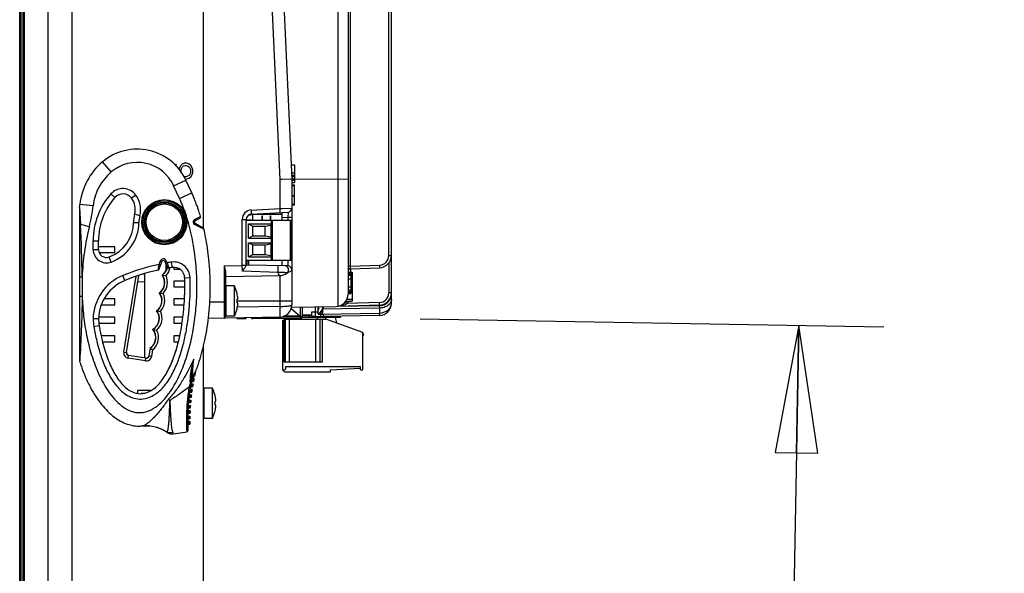
# Model space of a CAD drawing. Units: inches. Extents: x 0 to 17, y 0 to 11.
# Drawn here: x 9.9 to 11.3, y 4.5 to 5.3 of the extents above; entities that cross this region are included whole.
import ezdxf

# ---------------------------------------------------------------- set-up
doc = ezdxf.new("R2010")
doc.units = ezdxf.units.IN
doc.header["$LTSCALE"] = 0.935
doc.header["$MEASUREMENT"] = 0
doc.layers.get('0').update_dxf_attribs({"linetype": 'CONTINUOUS'})
for name, color, linetype in [('02___PRT_ALL_AXES', 7, 'CONTINUOUS'), ('AXIS_PART', 7, 'CONTINUOUS'), ('ECAD_CN_313869-Q01', 7, 'CONTINUOUS'), ('ECAD_CN_PN-41694', 7, 'CONTINUOUS'), ('ECAD_CN_PN-52585', 7, 'CONTINUOUS'), ('ECAD_CN_PN-61363', 7, 'CONTINUOUS'), ('ECAD_CN_PN-74855', 7, 'CONTINUOUS'), ('ECAD_CN_PN-81174', 7, 'CONTINUOUS'), ('SURF_PART', 7, 'CONTINUOUS')]:
    doc.layers.add(name, color=color, linetype=linetype)
doc.styles.get("Standard").update_dxf_attribs({"font": 'txt', "width": 0.8})
doc.dimstyles.new('DIMSTYLE_2', dxfattribs={"dimtxt": 0.15625, "dimasz": 0.1875, "dimexe": 0.18, "dimexo": 0.0625, "dimgap": 0.09, "dimtad": 0, "dimtih": 1, "dimtoh": 1, "dimdec": 1, "dimlfac": 5, "dimzin": 4, "dimdsep": 46, "dimtxsty": 'STANDARD', "dimblk": 'CLOSED', "dimblk1": 'CLOSED', "dimblk2": 'CLOSED', "dimcen": 0.09, "dimadec": 0, "dimazin": 0, "dimtfac": 1, "dimtdec": 1, "dimtofl": 0, "dimtmove": 0, "dimatfit": 3, "dimldrblk": 'CLOSED', "dimfxl": 1, "dimtolj": 1, "dimtzin": 4, "dimarcsym": 0})

# ---------------------------------------------------------------- blocks, each defined once
blk = doc.blocks.new('_CLOSED')
at = {"color": 0, "linetype": 'BYBLOCK'}
for p, q in [((0, 0), (-1, 0.1667)), ((-1, 0.1667), (-1, -0.1667)), ((-1, -0.1667), (0, 0)), ((-1, 0), (0, 0))]:
    blk.add_line(p, q, dxfattribs=at)
blk = doc.blocks.new('*D4')
at = {"color": 2, "linetype": 'CONTINUOUS'}
for p, q in [((10.4526, 4.847), (11.134, 4.8351)), ((11.009, 4.8373), (11.0015, 4.4052)), ((10.9885, 3.6605), (10.996, 4.0927)), ((10.2417, 3.6735), (11.1134, 3.6583))]:
    blk.add_line(p, q, dxfattribs=at)
at = {"color": 2, "linetype": 'CONTINUOUS', "xscale": 0.1875, "yscale": 0.1875, "zscale": 0.1875}
for p, rotation in [((11.009, 4.8373), 89), ((10.9885, 3.6605), 269)]:
    blk.add_blockref('_CLOSED', p, dxfattribs=dict(at, rotation=rotation))
at = {"color": 2, "linetype": 'CONTINUOUS', "insert": (10.9987, 4.327), "char_height": 0.15625, "width": 0.625, "attachment_point": 2, "line_spacing_factor": 0.9}
blk.add_mtext('149.5', dxfattribs=at)

msp = doc.modelspace()

# ---------------------------------------------------------------- linework, layer by layer
at = {"color": 7, "linetype": 'CONTINUOUS'}
for p, q in [((9.9057, 3.6794), (9.9057, 6.9156)), ((9.941, 3.7112), (9.941, 6.8838)), ((9.8663, 3.8194), (9.8663, 6.7757)), ((9.864, 3.8241), (9.864, 6.7709)), ((9.8687, 6.7331), (9.8687, 3.8619)), ((9.8705, 6.7331), (9.8705, 3.8619)), ((10.3317, 5.7811), (10.3317, 4.8654)), ((10.3504, 4.9246), (10.3504, 5.7811)), ((10.4066, 4.9402), (10.4066, 5.7792)), ((10.4104, 4.8701), (10.4104, 5.78)), ((10.134, 4.98), (10.134, 5.615)), ((10.2265, 5.4822), (10.2462, 5.0518)), ((10.2443, 5.4826), (10.264, 5.0522)), ((9.9987, 5.063), (9.9859, 5.078)), ((10.0942, 5.0744), (10.0922, 5.0737)), ((10.0942, 5.0711), (10.0942, 5.0744)), ((10.0989, 5.0691), (10.0983, 5.0666)), ((10.1009, 5.0724), (10.0989, 5.0691)), ((10.1029, 5.0744), (10.1009, 5.0724)), ((10.1015, 5.0665), (10.1022, 5.0685)), ((10.1015, 5.0626), (10.1015, 5.0665)), ((10.1022, 5.0685), (10.1035, 5.0704)), ((10.1062, 5.0757), (10.1029, 5.0744)), ((10.1035, 5.0704), (10.1049, 5.0718)), ((10.1049, 5.0718), (10.1069, 5.0724)), ((10.1096, 5.0757), (10.1062, 5.0757)), ((10.1069, 5.0724), (10.1089, 5.0724)), ((10.1089, 5.0724), (10.1109, 5.0718)), ((10.1129, 5.0744), (10.1096, 5.0757)), ((10.1109, 5.0718), (10.1129, 5.0704)), ((10.1156, 5.0724), (10.1129, 5.0744)), ((10.1129, 5.0704), (10.1143, 5.0685)), ((10.1143, 5.0685), (10.1149, 5.0665)), ((10.1149, 5.0665), (10.1149, 5.0619)), ((10.1176, 5.0691), (10.1156, 5.0724)), ((10.1183, 5.0658), (10.1176, 5.0691)), ((10.1183, 5.0626), (10.1183, 5.0658)), ((10.263, 5.0737), (10.2679, 5.0737)), ((10.2679, 5.0737), (10.2679, 5.0528)), ((10.0903, 5.0427), (10.1082, 5.051)), ((10.1069, 5.056), (10.1049, 5.0567)), ((10.1089, 5.056), (10.1069, 5.056)), ((10.1074, 5.0524), (10.1096, 5.0527)), ((10.117, 5.0321), (10.1082, 5.051)), ((10.1109, 5.0567), (10.1089, 5.056)), ((10.1096, 5.0527), (10.1129, 5.054)), ((10.1129, 5.058), (10.1109, 5.0567)), ((10.1143, 5.0599), (10.1129, 5.058)), ((10.1129, 5.054), (10.1156, 5.056)), ((10.1149, 5.0619), (10.1143, 5.0599)), ((10.1156, 5.056), (10.1176, 5.0593)), ((10.1176, 5.0593), (10.1183, 5.0626)), ((10.2498, 5.0519), (10.2462, 5.0518)), ((10.2462, 5.0518), (10.2462, 5.0092)), ((10.264, 5.0522), (10.2498, 5.0519)), ((10.2635, 5.0618), (10.2679, 5.0618)), ((10.2637, 5.0583), (10.2679, 5.0583)), ((10.2638, 5.0564), (10.2679, 5.0564)), ((10.2639, 5.0526), (10.3317, 5.0528)), ((10.2639, 5.0528), (10.2679, 5.0528)), ((10.264, 5.0522), (10.2679, 5.0522)), ((10.264, 5.0522), (10.264, 4.8676)), ((10.264, 5.0511), (10.2679, 5.0511)), ((10.2679, 5.0522), (10.2679, 5.0473)), ((10.3317, 5.0528), (10.3325, 5.0529)), ((10.3466, 5.0529), (10.3466, 4.8832)), ((10.0991, 5.0238), (10.0903, 5.0427)), ((10.264, 5.0473), (10.2679, 5.0473)), ((10.2679, 5.0437), (10.264, 5.0437)), ((10.2679, 5.0426), (10.264, 5.0426)), ((10.2679, 5.0142), (10.2679, 5.0437)), ((9.9981, 5.0307), (10.004, 5.0255)), ((10.0348, 5.0291), (10.0285, 5.0244)), ((10.0991, 5.0238), (10.117, 5.0321)), ((10.264, 5.0282), (10.2679, 5.0282)), ((10.264, 5.0278), (10.2679, 5.0278)), ((9.9519, 5.0108), (9.9532, 4.9859)), ((9.9519, 5.0103), (9.9519, 4.7855)), ((9.9721, 5.0131), (9.9525, 5.0153)), ((10.2043, 5.007), (10.2462, 5.0092)), ((10.2462, 5.0092), (10.2498, 5.0094)), ((10.2462, 5.0092), (10.2464, 5.0033)), ((10.2498, 5.0094), (10.264, 5.0099)), ((10.2679, 5.015), (10.264, 5.015)), ((10.2679, 5.0142), (10.264, 5.0142)), ((10.0406, 4.9987), (10.0329, 5.0007)), ((10.122, 4.9911), (10.1288, 4.995)), ((10.1221, 4.9935), (10.1298, 4.9977)), ((10.1912, 4.9933), (10.197, 4.9933)), ((10.1912, 4.9253), (10.1912, 4.9933)), ((10.197, 4.9257), (10.197, 4.9933)), ((10.2043, 5.007), (10.2045, 5.0011)), ((10.2045, 5.0011), (10.2584, 5.004)), ((10.2498, 4.9919), (10.2498, 5.0035)), ((10.2582, 4.9961), (10.2498, 4.9956)), ((10.2584, 5.004), (10.2582, 4.9961)), ((10.264, 4.9961), (10.2582, 4.9961)), ((10.2582, 4.9961), (10.2582, 4.9919)), ((9.9664, 4.9825), (9.9532, 4.9859)), ((10.0314, 4.9887), (10.0393, 4.9887)), ((10.1349, 4.9787), (10.1218, 4.9852)), ((10.1337, 4.9802), (10.122, 4.987)), ((10.0465, 4.9758), (10.048, 4.9764)), ((10.049, 4.9711), (10.0494, 4.9737)), ((9.972, 4.9618), (9.9798, 4.9618)), ((9.972, 4.949), (9.972, 4.9618)), ((9.9798, 4.949), (9.9798, 4.9618)), ((10.0041, 4.9531), (9.9798, 4.9531)), ((10.0041, 4.9444), (10.0041, 4.9531)), ((10.0789, 4.9578), (10.0789, 4.9559)), ((9.972, 4.949), (9.9798, 4.949)), ((9.9808, 4.9444), (10.0041, 4.9444)), ((9.9984, 4.9305), (9.9957, 4.9379)), ((10.4066, 4.9402), (10.4104, 4.9402)), ((10.0674, 4.9187), (10.069, 4.9271)), ((10.069, 4.9271), (10.0707, 4.932)), ((10.069, 4.9271), (10.0712, 4.9263)), ((10.0691, 4.9202), (10.0729, 4.9313)), ((10.0707, 4.932), (10.0729, 4.9313)), ((10.0795, 4.9323), (10.0773, 4.9314)), ((10.0773, 4.9314), (10.0806, 4.9232)), ((10.0807, 4.9293), (10.0785, 4.9284)), ((10.0789, 4.9274), (10.0789, 4.9187)), ((10.0795, 4.9323), (10.0807, 4.9293)), ((10.0807, 4.9293), (10.0832, 4.9217)), ((10.0886, 4.9226), (10.0874, 4.9303)), ((10.0907, 4.9226), (10.0907, 4.92)), ((10.1644, 4.9248), (10.1912, 4.9253)), ((10.1644, 4.9248), (10.1644, 4.8717)), ((10.1969, 4.9253), (10.1912, 4.9253)), ((10.197, 4.9257), (10.1969, 4.9253)), ((10.2582, 4.9249), (10.197, 4.926)), ((10.2498, 4.925), (10.2498, 4.9329)), ((10.2582, 4.9328), (10.2542, 4.9328)), ((10.264, 4.9328), (10.2582, 4.9328)), ((10.2582, 4.9328), (10.2582, 4.9249)), ((10.3504, 4.9246), (10.3466, 4.9246)), ((10.3504, 4.9246), (10.3929, 4.9261)), ((10.3504, 4.9207), (10.3504, 4.9246)), ((10.3504, 4.9207), (10.3929, 4.9221)), ((10.3504, 4.9207), (10.3504, 4.9158)), ((10.3929, 4.9261), (10.3929, 4.9221)), ((10.4066, 4.9293), (10.4066, 4.8851)), ((9.9558, 4.9082), (9.9519, 4.9082)), ((9.9558, 4.9082), (9.9558, 4.8799)), ((10.0188, 4.9034), (10.0158, 4.9107)), ((10.017, 4.7981), (10.0351, 4.9096)), ((10.0208, 4.7975), (10.0392, 4.9109)), ((10.0474, 4.9128), (10.0455, 4.9129)), ((10.0474, 4.9134), (10.0474, 4.7892)), ((10.0736, 4.9113), (10.0732, 4.9113)), ((10.0736, 4.9113), (10.0787, 4.9105)), ((10.0907, 4.92), (10.0996, 4.92)), ((10.1066, 4.9075), (10.1144, 4.9077)), ((10.1663, 4.9173), (10.1663, 4.85)), ((10.1663, 4.9091), (10.2462, 4.9105)), ((10.2439, 4.915), (10.1913, 4.9171)), ((10.2462, 4.9105), (10.2462, 4.8652)), ((10.3466, 4.9147), (10.3506, 4.9147)), ((10.3466, 4.913), (10.3506, 4.913)), ((10.3466, 4.9125), (10.3506, 4.9125)), ((10.3466, 4.911), (10.3506, 4.911)), ((10.3506, 4.9147), (10.3506, 4.9058)), ((10.0029, 4.8939), (10.0041, 4.8939)), ((10.0041, 4.8939), (10.0041, 4.8948)), ((10.0474, 4.9011), (10.0383, 4.9016)), ((10.1066, 4.9026), (10.0907, 4.9026)), ((10.0907, 4.9026), (10.0907, 4.8939)), ((10.0907, 4.8939), (10.1065, 4.8939)), ((10.1671, 4.8954), (10.1671, 4.8509)), ((10.3466, 4.9058), (10.3506, 4.9058)), ((10.3466, 4.894), (10.3506, 4.894)), ((10.3506, 4.9058), (10.3506, 4.894)), ((10.3506, 4.894), (10.3506, 4.8874)), ((9.9558, 4.8799), (9.9519, 4.8799)), ((10.0696, 4.8851), (10.0693, 4.8851)), ((10.0696, 4.8851), (10.0748, 4.8843)), ((10.1835, 4.8844), (10.1836, 4.8844)), ((10.3466, 4.8895), (10.3506, 4.8895)), ((10.3466, 4.8874), (10.3506, 4.8874)), ((10.3466, 4.8866), (10.3506, 4.8866)), ((10.3466, 4.8851), (10.3506, 4.8851)), ((10.3466, 4.8844), (10.3506, 4.8844)), ((10.3506, 4.8866), (10.3506, 4.8844)), ((10.4104, 4.8851), (10.4066, 4.8851)), ((9.9841, 4.8677), (10.0041, 4.8677)), ((10.0041, 4.8763), (9.9882, 4.8763)), ((10.0041, 4.8677), (10.0041, 4.8763)), ((10.1061, 4.8763), (10.0907, 4.8763)), ((10.0907, 4.8763), (10.0907, 4.8677)), ((10.0907, 4.8677), (10.1056, 4.8677)), ((10.1644, 4.8717), (10.1435, 4.8713)), ((10.1663, 4.8717), (10.1644, 4.8717)), ((10.1644, 4.8717), (10.1644, 4.8481)), ((10.1835, 4.876), (10.1843, 4.876)), ((10.1843, 4.8702), (10.1835, 4.8702)), ((10.264, 4.8731), (10.1836, 4.8731)), ((10.2462, 4.8652), (10.184, 4.8641)), ((10.2636, 4.864), (10.3288, 4.8651)), ((10.3069, 4.8647), (10.3025, 4.8641)), ((10.3099, 4.8648), (10.3097, 4.8613)), ((10.3927, 4.8628), (10.3097, 4.8613)), ((10.3926, 4.8662), (10.3321, 4.8652)), ((10.3426, 4.8718), (10.3455, 4.8693)), ((10.3929, 4.871), (10.3455, 4.8693)), ((10.3929, 4.867), (10.3466, 4.8654)), ((10.3928, 4.867), (10.3926, 4.8662)), ((10.3926, 4.8662), (10.3927, 4.8628)), ((10.3927, 4.8628), (10.3927, 4.8555)), ((10.3929, 4.867), (10.3929, 4.871)), ((10.0041, 4.8495), (9.9801, 4.8495)), ((10.0041, 4.8408), (10.0041, 4.8495)), ((10.0657, 4.8588), (10.0653, 4.8589)), ((10.0657, 4.8588), (10.0708, 4.858)), ((10.1038, 4.8495), (10.0907, 4.8495)), ((10.0907, 4.8495), (10.0907, 4.8408)), ((10.2462, 4.8495), (10.1414, 4.8477)), ((10.1836, 4.8618), (10.1835, 4.8618)), ((10.1838, 4.8471), (10.1838, 4.8484)), ((10.1962, 4.8486), (10.1962, 4.8471)), ((10.2946, 4.8503), (10.2989, 4.8504)), ((10.302, 4.8467), (10.302, 4.849)), ((10.3083, 4.854), (10.3927, 4.8555)), ((10.3096, 4.8586), (10.3097, 4.8613)), ((10.3926, 4.852), (10.3104, 4.8506)), ((10.3139, 4.8467), (10.3139, 4.849)), ((10.3277, 4.849), (10.3296, 4.841)), ((10.3927, 4.8555), (10.3926, 4.852)), ((9.9799, 4.8472), (9.972, 4.8472)), ((9.9809, 4.8366), (9.9731, 4.8353)), ((9.9803, 4.8408), (10.0041, 4.8408)), ((10.0907, 4.8408), (10.1027, 4.8408)), ((10.1962, 4.8471), (10.1838, 4.8471)), ((10.2501, 4.8445), (10.254, 4.8467)), ((10.2501, 4.8445), (10.2501, 4.7743)), ((10.2524, 4.8458), (10.2524, 4.7837)), ((10.254, 4.8467), (10.3139, 4.8467)), ((10.254, 4.8467), (10.254, 4.7837)), ((10.2603, 4.8467), (10.2603, 4.7837)), ((10.261, 4.8467), (10.261, 4.8473)), ((10.2682, 4.8473), (10.2682, 4.8467)), ((10.2989, 4.8467), (10.2989, 4.7837)), ((10.3052, 4.8467), (10.3052, 4.7837)), ((10.3091, 4.7837), (10.3091, 4.8467)), ((10.3682, 4.827), (10.3139, 4.8467)), ((10.0041, 4.822), (9.9838, 4.822)), ((10.0041, 4.8133), (10.0041, 4.822)), ((10.0599, 4.8314), (10.0595, 4.8315)), ((10.0599, 4.8314), (10.0654, 4.8305)), ((10.0992, 4.822), (10.0907, 4.822)), ((10.0907, 4.822), (10.0907, 4.8133)), ((10.3682, 4.7718), (10.3682, 4.827)), ((9.9858, 4.8133), (10.0041, 4.8133)), ((10.0907, 4.8133), (10.0972, 4.8133)), ((10.134, 4.1552), (10.134, 4.8062)), ((10.017, 4.7981), (10.0208, 4.7975)), ((10.0235, 4.7891), (10.0241, 4.793)), ((10.0494, 4.7889), (10.0241, 4.793)), ((10.0557, 4.8036), (10.0539, 4.7922)), ((10.0578, 4.7915), (10.0539, 4.7922)), ((10.0557, 4.8036), (10.0555, 4.8038)), ((10.0557, 4.8036), (10.0594, 4.8014)), ((10.0594, 4.8014), (10.0578, 4.7915)), ((10.0939, 4.8008), (10.0938, 4.8005)), ((10.0939, 4.801), (10.094, 4.8011)), ((10.0939, 4.8008), (10.0939, 4.801)), ((9.9522, 4.7855), (9.9521, 4.7843)), ((10.0488, 4.785), (10.0235, 4.7891)), ((10.0488, 4.785), (10.0494, 4.7889)), ((10.0888, 4.786), (10.0846, 4.7763)), ((10.089, 4.7866), (10.0888, 4.7863)), ((10.0888, 4.7863), (10.0888, 4.786)), ((10.0889, 4.7863), (10.089, 4.7866)), ((10.128, 4.7844), (10.128, 4.7845)), ((10.2524, 4.7837), (10.3091, 4.7837)), ((10.2552, 4.7767), (10.3643, 4.7767)), ((10.2552, 4.7735), (10.2552, 4.7767)), ((10.3643, 4.7767), (10.3643, 4.7734)), ((10.119, 4.762), (10.1195, 4.762)), ((10.1193, 4.7651), (10.1203, 4.7647)), ((10.1201, 4.7627), (10.1212, 4.7627)), ((10.1207, 4.7652), (10.1203, 4.7647)), ((10.1203, 4.7647), (10.1216, 4.7647)), ((10.122, 4.7663), (10.1207, 4.7652)), ((10.1216, 4.7681), (10.121, 4.7678)), ((10.1219, 4.7678), (10.1216, 4.7681)), ((10.1221, 4.7666), (10.1221, 4.7666)), ((10.2513, 4.7708), (10.2552, 4.7735)), ((10.2556, 4.7688), (10.3209, 4.7688)), ((10.3209, 4.7719), (10.3643, 4.7742)), ((10.3209, 4.7688), (10.3209, 4.7719)), ((10.3658, 4.7718), (10.3682, 4.7718)), ((10.1135, 4.7471), (10.1148, 4.7469)), ((10.1147, 4.7534), (10.1159, 4.7532)), ((10.1148, 4.7541), (10.115, 4.761)), ((10.1148, 4.7541), (10.1161, 4.7539)), ((10.115, 4.761), (10.1161, 4.7611)), ((10.1167, 4.7489), (10.1152, 4.7492)), ((10.1161, 4.7539), (10.1161, 4.7611)), ((10.1177, 4.757), (10.1161, 4.7571)), ((10.1161, 4.7568), (10.1199, 4.7568)), ((10.1162, 4.7469), (10.1167, 4.7489)), ((10.1162, 4.7469), (10.1181, 4.7469)), ((10.1167, 4.7489), (10.1174, 4.7509)), ((10.1167, 4.7489), (10.1185, 4.7489)), ((10.1173, 4.7605), (10.1181, 4.7609)), ((10.1188, 4.7509), (10.1174, 4.7509)), ((10.1177, 4.7551), (10.1175, 4.7548)), ((10.1175, 4.7548), (10.1195, 4.7548)), ((10.1177, 4.7551), (10.1177, 4.757)), ((10.1181, 4.7609), (10.1191, 4.761)), ((10.1186, 4.7585), (10.1195, 4.7588)), ((10.1203, 4.7588), (10.1195, 4.7588)), ((10.0568, 4.7414), (10.0372, 4.7414)), ((10.0372, 4.7414), (10.0372, 4.7375)), ((10.0425, 4.7375), (10.0472, 4.7375)), ((10.0431, 4.737), (10.0425, 4.7375)), ((10.1145, 4.7332), (10.1129, 4.7333)), ((10.1155, 4.741), (10.1139, 4.7413)), ((10.1141, 4.7312), (10.1145, 4.7332)), ((10.1145, 4.7332), (10.1149, 4.7351)), ((10.1145, 4.7332), (10.1162, 4.7332)), ((10.1149, 4.7351), (10.1164, 4.7351)), ((10.115, 4.7391), (10.1155, 4.741)), ((10.115, 4.7391), (10.1169, 4.7391)), ((10.1155, 4.741), (10.116, 4.743)), ((10.1155, 4.741), (10.1172, 4.741)), ((10.1175, 4.743), (10.116, 4.743)), ((10.1348, 4.745), (10.1348, 4.7005)), ((10.1512, 4.734), (10.1513, 4.734)), ((10.1137, 4.7253), (10.1121, 4.7254)), ((10.1131, 4.7174), (10.1133, 4.7194)), ((10.1133, 4.7194), (10.1149, 4.7194)), ((10.1134, 4.7233), (10.1137, 4.7253)), ((10.1152, 4.7233), (10.1134, 4.7233)), ((10.1137, 4.7253), (10.114, 4.7273)), ((10.1137, 4.7253), (10.1154, 4.7253)), ((10.114, 4.7273), (10.1155, 4.7273)), ((10.116, 4.7312), (10.1141, 4.7312)), ((10.1512, 4.7256), (10.152, 4.7256)), ((10.152, 4.7198), (10.1512, 4.7198)), ((10.1127, 4.7095), (10.1111, 4.7096)), ((10.1131, 4.7174), (10.1115, 4.7175)), ((10.1125, 4.7017), (10.1126, 4.7036)), ((10.1126, 4.7076), (10.1127, 4.7095)), ((10.1143, 4.7076), (10.1126, 4.7076)), ((10.1126, 4.7036), (10.1142, 4.7036)), ((10.1127, 4.7095), (10.1128, 4.7115)), ((10.1127, 4.7095), (10.1144, 4.7095)), ((10.1145, 4.7115), (10.1128, 4.7115)), ((10.1129, 4.7155), (10.1131, 4.7174)), ((10.1147, 4.7155), (10.1129, 4.7155)), ((10.1131, 4.7174), (10.1148, 4.7174)), ((10.1513, 4.7114), (10.1512, 4.7114)), ((10.0453, 4.6895), (10.0447, 4.6894)), ((10.1125, 4.7017), (10.1109, 4.7017)), ((10.1126, 4.6938), (10.111, 4.6938)), ((10.1125, 4.7017), (10.1142, 4.7017)), ((10.1125, 4.6997), (10.1125, 4.7017)), ((10.1142, 4.6997), (10.1125, 4.6997)), ((10.1142, 4.6958), (10.1125, 4.6958)), ((10.1126, 4.6938), (10.1125, 4.6958)), ((10.1126, 4.6938), (10.1142, 4.6938)), ((10.1126, 4.6918), (10.1126, 4.6938)), ((10.1126, 4.6918), (10.1143, 4.6918)), ((10.0807, 4.6803), (10.081, 4.6798)), ((10.089, 4.6798), (10.0896, 4.6778)), ((10.0896, 4.6778), (10.1101, 4.681))]:
    msp.add_line(p, q, dxfattribs=at)
msp.add_lwpolyline([(10.081, 4.6798), (10.0827, 4.6788), (10.0853, 4.6779), (10.088, 4.6776), (10.0896, 4.6778)], dxfattribs=at)
for radius in [0.0332, 0.0315, 0.0295, 0.0287, 0.0268]:
    msp.add_circle((10.0767, 4.9891), radius, dxfattribs=at)
for centre, radius, start, end in [((10.0368, 5.0179), 0.0787, 24.8869, 130.2008), ((10.0479, 5.0047), 0.096, 130.2008, 173.6573), ((10.0368, 5.0179), 0.0591, 24.8869, 130.2008), ((10.0479, 5.0047), 0.0763, 130.2008, 173.6573), ((10.0158, 5.015), 0.0236, 36.3544, 138.4664), ((10.0758, 4.9618), 0.1039, 138.4664, 180), ((10.0758, 4.9618), 0.096, 138.4664, 180), ((10.0158, 5.015), 0.0157, 36.3544, 138.4664), ((10.006, 5.0078), 0.0279, 345.138, 36.3544), ((10.006, 5.0078), 0.0358, 345.138, 36.3544), ((9.9131, 4.9376), 0.2247, 23.244, 24.8756), ((9.9036, 4.9335), 0.2351, 22.508, 23.2507), ((9.8969, 4.9307), 0.2423, 21.6183, 22.5072), ((9.7569, 5.037), 0.1969, 352.3382, 353.6573), ((9.9558, 5.0103), 0.00394, 172.3311, 179.9928), ((9.7569, 5.037), 0.2165, 345.4031, 353.6573), ((9.8893, 4.9277), 0.2504, 20.6924, 21.6182), ((9.8824, 4.9251), 0.2578, 19.975, 20.6934), ((9.8747, 4.9223), 0.2661, 18.8539, 19.973), ((9.868, 4.92), 0.2731, 18.3082, 18.857), ((10.258, 5.0099), 0.00591, 273, 0.0002), ((10.0767, 4.9891), 0.0453, 165.138, 180.4955), ((10.0767, 4.9891), 0.0374, 165.138, 180.5832), ((9.8564, 4.9162), 0.2853, 16.6117, 18.301), ((10.1276, 4.9971), 0.00236, 300.0022, 16.6226), ((10.205, 4.9933), 0.0138, 93.0079, 179.9921), ((10.2049, 4.9933), 0.00787, 92.9972, 180.0497), ((8.3279, 4.8918), 1.6281, 0.5786, 3.313), ((9.9769, 4.9891), 0.0545, 290.1902, 359.5886), ((9.9769, 4.9891), 0.0624, 290.1902, 359.6505), ((10.1232, 4.9891), 0.00236, 120.0017, 239.9943), ((10.1326, 4.9782), 0.00236, 13.0007, 59.9998), ((9.806, 4.9028), 0.3375, 10.9996, 12.9934), ((9.9335, 4.2782), 0.7062, 80.605, 80.7722), ((10.0668, 4.9526), 0.019, 13.8173, 19.0031), ((10.0211, 4.8294), 0.1451, 62.4644, 63.4128), ((9.9917, 4.949), 0.0197, 180, 290.1902), ((9.9917, 4.949), 0.0118, 180, 290.1902), ((10.0751, 4.9305), 0.00472, 21.5649, 161.0777), ((10.3923, 4.9402), 0.0181, 272, 360), ((10.3924, 4.9402), 0.0142, 272.0107, 359.9893), ((10.1307, 4.6319), 0.3016, 101.8197, 112.3943), ((10.0751, 4.9305), 0.00236, 21.5649, 161.0777), ((10.0828, 4.924), 0.00236, 201.5703, 279.3245), ((10.1307, 4.6319), 0.3016, 98.2548, 99.5504), ((10.0622, 4.9264), 0.019, 347.2038, 350.0068), ((10.1307, 4.6319), 0.2937, 98.2548, 99.3233), ((10.0908, 4.907), 0.0236, 1.8029, 98.2548), ((10.0908, 4.907), 0.0157, 1.8033, 98.2548), ((8.183, 4.9117), 2.0083, 0.1516, 0.3865), ((10.2534, 4.9191), 0.00591, 308.4798, 89), ((10.258, 4.919), 0.00591, 360, 88.9998), ((10.3506, 4.9167), 0.00394, 92.0002, 180.002), ((10.0428, 4.8452), 0.0709, 112.3943, 178.4097), ((10.1307, 4.6319), 0.2937, 102.4562, 112.3943), ((10.0669, 4.921), 0.00236, 282.452, 341.0697), ((10.0584, 4.9002), 0.0189, 306.7865, 36.144), ((10.0584, 4.9002), 0.0228, 315.8983, 27.0297), ((9.7227, 4.8954), 0.3841, 358.0295, 1.8029), ((10.2458, 4.9286), 0.0181, 271, 308.4775), ((10.0428, 4.8452), 0.063, 112.3943, 178.2214), ((10.1671, 4.8946), 0.000787, 90, 180), ((10.0544, 4.874), 0.0189, 306.5967, 36.1404), ((10.0545, 4.874), 0.0228, 315.714, 27.0277), ((10.1356, 4.8731), 0.0492, 8.5555, 13.2408), ((10.1549, 4.876), 0.0297, 7.6784, 8.5568), ((10.3285, 4.8832), 0.0181, 271, 360), ((10.3923, 4.8843), 0.0181, 271, 0.001), ((10.3923, 4.8851), 0.0181, 272, 360), ((10.3924, 4.8851), 0.0142, 272, 360), ((10.1291, 4.8731), 0.0545, 0.9604, 3.0639), ((10.1291, 4.8731), 0.0545, 356.9361, 358.908), ((10.1356, 4.8731), 0.0492, 346.7592, 351.4445), ((10.1291, 4.8731), 0.0545, 358.9079, 0.9605), ((10.1549, 4.8702), 0.0297, 351.4432, 352.3216), ((10.2458, 4.8676), 0.0181, 270.9521, 0.1251), ((10.2922, 4.8684), 0.0181, 306.7842, 348.4371), ((10.3283, 4.8832), 0.0221, 320.9249, 332.6836), ((10.3923, 4.8701), 0.0181, 270.9927, 0.1248), ((10.0504, 4.8477), 0.0189, 300.1555, 35.997), ((10.0505, 4.8477), 0.0228, 310.7554, 26.8809), ((10.1643, 4.85), 0.00197, 271, 360), ((10.1671, 4.8517), 0.000787, 180, 270), ((10.2922, 4.8684), 0.0181, 271.6984, 290.5972), ((10.2937, 4.8671), 0.0169, 306.152, 314.3394), ((10.2459, 4.9195), 0.0904, 313.2798, 313.5915), ((10.0586, 4.8493), 0.0866, 181.4385, 189.3424), ((10.0586, 4.8493), 0.0787, 181.5908, 189.3417), ((10.0454, 4.8194), 0.0189, 303.3783, 39.6891), ((10.0454, 4.8194), 0.0228, 307.8931, 29.0848), ((9.8638, 4.8711), 0.2406, 342.9983, 344.7783), ((9.8635, 4.8712), 0.2409, 343.0812, 344.7783), ((10.0248, 4.7969), 0.00787, 170.8021, 260.8297), ((10.0247, 4.7969), 0.00394, 170.8382, 260.8225), ((10.0501, 4.7928), 0.00787, 260.832, 350.811), ((10.05, 4.7928), 0.00394, 260.8967, 350.7863), ((9.8979, 4.8605), 0.2048, 338.8626, 342.9775), ((9.9558, 4.7855), 0.00394, 180.0059, 197.882), ((9.919, 4.8526), 0.1824, 338.6714, 338.785), ((8.7449, 4.9001), 1.3795, 354.1916, 355.3266), ((9.8452, 4.8782), 0.298, 338.2466, 341.6528), ((9.8452, 4.8782), 0.298, 336.8264, 337.0435), ((10.1206, 4.7615), 0.00118, 90, 157.0435), ((10.4089, 4.699), 0.2947, 166.7303, 167.5154), ((10.123, 4.7673), 0.00118, 158.2466, 215.822), ((10.2556, 4.7743), 0.00551, 180, 270), ((10.3658, 4.7734), 0.00157, 180, 270), ((10.4089, 4.699), 0.298, 169.5236, 183.1381), ((10.4111, 4.6941), 0.3023, 168.6809, 169.896), ((10.1162, 4.7454), 0.00157, 89.9999, 170.995), ((10.1241, 4.7515), 0.00956, 164.4988, 168.6823), ((10.1174, 4.7525), 0.00157, 169.606, 270), ((10.1236, 4.7517), 0.00787, 162.4573, 169.5226), ((10.1175, 4.7532), 0.00157, 89.9969, 166.0971), ((10.4089, 4.699), 0.2947, 169.8572, 170.6338), ((10.1205, 4.7603), 0.00157, 156.8264, 261.6041), ((10.4089, 4.699), 0.2947, 168.2982, 169.0787), ((10.1149, 4.7367), 0.00157, 172.6872, 270), ((10.115, 4.7375), 0.00157, 89.9999, 172.533), ((10.116, 4.7446), 0.00157, 171.1498, 270), ((10.4089, 4.699), 0.2947, 172.9538, 173.7244), ((10.4089, 4.699), 0.2947, 171.4087, 172.182), ((10.1033, 4.7227), 0.0492, 8.5555, 13.2408), ((10.9623, 5.4414), 1.1317, 219.0142, 219.146), ((10.1134, 4.7218), 0.00157, 89.9999, 175.5946), ((10.1133, 4.721), 0.00157, 175.7472, 270), ((10.114, 4.7288), 0.00157, 174.2193, 270), ((10.1141, 4.7296), 0.00157, 89.9999, 174.0663), ((10.4089, 4.699), 0.2947, 176.0299, 176.7968), ((10.4089, 4.699), 0.2947, 174.4938, 175.2623), ((10.0968, 4.7227), 0.0545, 0.9604, 3.0639), ((10.0968, 4.7227), 0.0545, 356.9361, 358.908), ((10.0968, 4.7227), 0.0545, 358.9079, 0.9605), ((10.1226, 4.7256), 0.0297, 7.6784, 8.5568), ((10.1126, 4.706), 0.00157, 89.9999, 178.6421), ((10.1126, 4.706), 0.00157, 133.3773, 178.6429), ((10.1126, 4.7052), 0.00157, 178.7952, 270), ((10.1129, 4.7139), 0.00157, 89.9999, 177.1198), ((10.1128, 4.7131), 0.00157, 177.2722, 270), ((10.4089, 4.699), 0.2947, 179.0945, 179.8599), ((10.4089, 4.699), 0.2947, 177.5631, 178.3289), ((10.1033, 4.7227), 0.0492, 346.7592, 351.4445), ((10.1226, 4.7198), 0.0297, 351.4432, 352.3216), ((10.04, 4.7422), 0.0529, 269.2562, 275.6861), ((10.0494, 4.6345), 0.0551, 55.1387, 94.9885), ((10.1125, 4.6981), 0.00157, 90, 180.1651), ((10.1125, 4.6973), 0.00157, 180.3173, 270), ((10.1126, 4.6903), 0.00157, 90, 181.6874), ((10.4089, 4.699), 0.2947, 180.6253, 181.3908), ((10.1098, 4.6826), 0.00157, 279.0027, 3.1179)]:
    msp.add_arc(centre, radius, start, end, dxfattribs=at)
for centre, major_axis, ratio, start_param, end_param in [((10.067, 4.9526), (0.0186, 0), 1, 0.240409, 0.333136), ((10.0623, 4.9264), (0.0186, 0), 1, -0.94224, -0.160059), ((10.0584, 4.9002), (0.0186, 0), 1, -0.942305, 0.644102), ((10.0544, 4.874), (0.0186, 0), 1, -0.94576, 0.644168), ((10.0504, 4.8477), (0.0186, 0), 1, -1.060983, 0.641751), ((10.0454, 4.8194), (0.0186, 0), 1, -0.994733, 0.709037), ((10.025, 4.7971), (0.00029, 0.00393), 0.999744, 1.482871, 3.053363), ((10.0498, 4.7931), (0.0031, -0.00243), 0.999343, 5.217562, 6.788054)]:
    msp.add_ellipse(centre, major_axis=major_axis, ratio=ratio, start_param=start_param, end_param=end_param, dxfattribs=at)
for points, knots in [([(10.1228, 4.9301), (10.1212, 4.9462), (10.1174, 4.9702), (10.1084, 5.0014), (10.1025, 5.0165), (10.0991, 5.0238)], [0, 0, 0, 0, 0.49989, 0.749966, 1, 1, 1, 1]), ([(10.1218, 4.9852), (10.121, 4.9856), (10.1196, 4.9869), (10.119, 4.9896), (10.1201, 4.9921), (10.1214, 4.9932), (10.1221, 4.9935)], [0, 0, 0, 0, 0.254728, 0.51524, 0.767739, 1, 1, 1, 1]), ([(10.1221, 4.9935), (10.1222, 4.9933), (10.1225, 4.9926), (10.1225, 4.9914), (10.122, 4.9911)], [0, 0, 0, 0, 0.325402, 1, 1, 1, 1]), ([(9.9532, 4.9859), (9.9529, 4.9858), (9.9524, 4.9857), (9.9519, 4.9854), (9.9519, 4.9852)], [0, 0, 0, 0, 0.665803, 1, 1, 1, 1]), ([(9.9664, 4.9825), (9.9632, 4.9703), (9.9585, 4.9457), (9.9563, 4.9207), (9.9558, 4.9082)], [0, 0, 0, 0, 0.499962, 1, 1, 1, 1]), ([(10.1218, 4.9852), (10.122, 4.9856), (10.1222, 4.9861), (10.1222, 4.9869), (10.122, 4.987)], [0, 0, 0, 0, 0.655526, 1, 1, 1, 1]), ([(10.128, 4.7845), (10.1312, 4.7944), (10.1371, 4.8168), (10.1428, 4.8538), (10.1448, 4.8941), (10.1429, 4.9324), (10.1394, 4.9565), (10.1373, 4.9672)], [0, 0, 0, 0, 0.184398, 0.395628, 0.606859, 0.818089, 1, 1, 1, 1]), ([(9.9558, 4.8799), (9.9562, 4.8703), (9.9576, 4.8513), (9.962, 4.8229), (9.9688, 4.7951), (9.9769, 4.7726), (9.9852, 4.7554), (9.9924, 4.743), (10.0009, 4.7314), (10.0108, 4.721), (10.0206, 4.7141), (10.0295, 4.7104), (10.0365, 4.7089), (10.0437, 4.7089), (10.0531, 4.7109), (10.0638, 4.7166), (10.0746, 4.7261), (10.0837, 4.7372), (10.0915, 4.7492), (10.1004, 4.7661), (10.1091, 4.7884), (10.1166, 4.8161), (10.1216, 4.8443), (10.1251, 4.8823), (10.1246, 4.9111), (10.1228, 4.9301)], [0, 0, 0, 0, 0.062523, 0.125043, 0.187558, 0.25006, 0.281325, 0.312587, 0.343845, 0.375094, 0.40631, 0.421942, 0.437568, 0.453191, 0.468817, 0.499997, 0.531232, 0.562486, 0.593747, 0.62501, 0.687507, 0.750019, 0.812538, 0.875057, 1, 1, 1, 1]), ([(10.1644, 4.9248), (10.1648, 4.9236), (10.1657, 4.9211), (10.1663, 4.9186), (10.1663, 4.9173)], [0, 0, 0, 0, 0.516479, 1, 1, 1, 1]), ([(10.1913, 4.9171), (10.1925, 4.9184), (10.1942, 4.9206), (10.196, 4.9234), (10.1967, 4.9247), (10.1969, 4.9253)], [0, 0, 0, 0, 0.550672, 0.809601, 1, 1, 1, 1]), ([(10.2439, 4.915), (10.244, 4.916), (10.244, 4.9176), (10.2441, 4.9198), (10.2441, 4.9214), (10.244, 4.9228), (10.244, 4.9241), (10.2439, 4.9246), (10.2439, 4.9251), (10.2438, 4.9251)], [0, 0, 0, 0, 0.299097, 0.470339, 0.636694, 0.783992, 0.899431, 0.973228, 1, 1, 1, 1]), ([(9.9731, 4.8353), (9.9743, 4.8282), (9.9771, 4.8142), (9.9828, 4.7935), (9.9893, 4.7767), (9.9957, 4.7639), (10.0013, 4.7548), (10.0079, 4.7463), (10.0156, 4.7387), (10.0246, 4.7327), (10.0348, 4.7291), (10.0457, 4.7287), (10.0562, 4.7316), (10.0655, 4.7372), (10.0761, 4.7468), (10.0865, 4.7616), (10.0957, 4.781), (10.1026, 4.8014), (10.1077, 4.8223), (10.1113, 4.8434), (10.1144, 4.8719), (10.1149, 4.8934), (10.1144, 4.9077)], [0, 0, 0, 0, 0.062526, 0.125046, 0.187557, 0.218825, 0.250093, 0.281358, 0.312618, 0.343861, 0.375073, 0.406265, 0.437472, 0.468709, 0.499966, 0.562397, 0.624893, 0.687409, 0.749931, 0.812458, 0.874986, 1, 1, 1, 1]), ([(10.2571, 4.9144), (10.2572, 4.9145), (10.2569, 4.9146), (10.2566, 4.9146), (10.2559, 4.9148), (10.2548, 4.9148), (10.2524, 4.915), (10.2487, 4.915), (10.2456, 4.9151), (10.2439, 4.915)], [0, 0, 0, 0, 0.015222, 0.0384, 0.071898, 0.16656, 0.292864, 0.617829, 1, 1, 1, 1]), ([(10.2462, 4.9105), (10.2456, 4.9105), (10.2444, 4.9123), (10.2441, 4.9139), (10.2439, 4.915)], [0, 0, 0, 0, 0.328393, 1, 1, 1, 1]), ([(10.264, 4.919), (10.264, 4.9184), (10.263, 4.9171), (10.261, 4.9159), (10.2589, 4.915), (10.2576, 4.9146), (10.2571, 4.9144)], [0, 0, 0, 0, 0.207122, 0.505263, 0.831186, 1, 1, 1, 1]), ([(9.9558, 4.8799), (9.9557, 4.8635), (9.9549, 4.8321), (9.9532, 4.8006), (9.9522, 4.7855)], [0, 0, 0, 0, 0.518997, 1, 1, 1, 1]), ([(10.0939, 4.801), (10.0946, 4.803), (10.0976, 4.8136), (10.1022, 4.8343), (10.1054, 4.86), (10.1063, 4.8762), (10.1065, 4.8822)], [0, 0, 0, 0, 0.088347, 0.442356, 0.796364, 1, 1, 1, 1]), ([(10.1844, 4.8761), (10.1844, 4.8761), (10.1845, 4.8763), (10.1845, 4.8765), (10.1845, 4.8769), (10.1845, 4.8776), (10.1845, 4.8787), (10.1844, 4.8795), (10.1843, 4.88)], [0, 0, 0, 0, 0.045698, 0.117324, 0.215316, 0.337819, 0.643144, 1, 1, 1, 1]), ([(10.1843, 4.8662), (10.1844, 4.8666), (10.1845, 4.8672), (10.1845, 4.868), (10.1845, 4.8687), (10.1845, 4.8692), (10.1845, 4.8697), (10.1844, 4.87), (10.1844, 4.8702)], [0, 0, 0, 0, 0.250303, 0.500598, 0.625752, 0.750897, 0.87598, 1, 1, 1, 1]), ([(10.1844, 4.8702), (10.1843, 4.8702), (10.1843, 4.8702), (10.1843, 4.8702), (10.1843, 4.8702)], [0, 0, 0, 0, 0.282422, 1, 1, 1, 1]), ([(10.2462, 4.8652), (10.2461, 4.8632), (10.2463, 4.8603), (10.2463, 4.8566), (10.2463, 4.8542), (10.2463, 4.8523), (10.2463, 4.851), (10.2462, 4.8502), (10.2462, 4.8498), (10.2462, 4.8496), (10.2461, 4.8495), (10.2462, 4.8495)], [0, 0, 0, 0, 0.382586, 0.555369, 0.706805, 0.831161, 0.923559, 0.956673, 0.980604, 0.995131, 1, 1, 1, 1]), ([(10.2462, 4.8652), (10.2484, 4.8652), (10.2527, 4.8654), (10.2582, 4.8658), (10.2617, 4.8664), (10.2635, 4.867), (10.264, 4.8674), (10.264, 4.8676)], [0, 0, 0, 0, 0.376603, 0.694574, 0.908879, 0.9685, 1, 1, 1, 1]), ([(10.3455, 4.8693), (10.3445, 4.8687), (10.3403, 4.8666), (10.3356, 4.8655), (10.3321, 4.8652)], [0, 0, 0, 0, 0.253089, 1, 1, 1, 1]), ([(10.4104, 4.8756), (10.4104, 4.8739), (10.4093, 4.8703), (10.4053, 4.8662), (10.3995, 4.8635), (10.395, 4.8628), (10.3927, 4.8628)], [0, 0, 0, 0, 0.209932, 0.444964, 0.711868, 1, 1, 1, 1]), ([(10.3927, 4.8555), (10.3972, 4.8556), (10.404, 4.8578), (10.4094, 4.8643), (10.4104, 4.8683), (10.4104, 4.8701)], [0, 0, 0, 0, 0.532216, 0.773838, 1, 1, 1, 1]), ([(10.3083, 4.854), (10.3086, 4.8543), (10.3092, 4.855), (10.3095, 4.8562), (10.3095, 4.8574), (10.3096, 4.8582), (10.3096, 4.8586)], [0, 0, 0, 0, 0.273066, 0.518298, 0.7591, 1, 1, 1, 1]), ([(9.9809, 4.8366), (9.981, 4.8359), (9.9821, 4.8294), (9.9834, 4.8231), (9.9846, 4.8175)], [0, 0, 0, 0, 0.094304, 1, 1, 1, 1]), ([(9.9846, 4.8175), (9.9854, 4.814), (9.9886, 4.8018), (9.995, 4.7826), (10.005, 4.7627), (10.0164, 4.748), (10.0287, 4.7389), (10.0415, 4.7358), (10.0543, 4.7389), (10.0666, 4.748), (10.078, 4.7627), (10.0851, 4.7769), (10.0885, 4.7853), (10.0889, 4.7863)], [0, 0, 0, 0, 0.040492, 0.145516, 0.25054, 0.355564, 0.460588, 0.565612, 0.670636, 0.77566, 0.880684, 0.985708, 1, 1, 1, 1]), ([(9.9521, 4.7843), (9.9525, 4.783), (9.9546, 4.7768), (9.9568, 4.7708), (9.9586, 4.7663)], [0, 0, 0, 0, 0.219393, 1, 1, 1, 1]), ([(10.1198, 4.7877), (10.1151, 4.7772), (10.1071, 4.7616), (10.0942, 4.7423), (10.0869, 4.7332), (10.0829, 4.7289)], [0, 0, 0, 0, 0.499605, 0.749771, 1, 1, 1, 1]), ([(10.115, 4.761), (10.115, 4.7633), (10.1155, 4.7678), (10.1172, 4.7767), (10.1188, 4.7833), (10.1198, 4.7877)], [0, 0, 0, 0, 0.249799, 0.499828, 1, 1, 1, 1]), ([(10.1161, 4.7611), (10.1161, 4.7633), (10.1164, 4.7678), (10.1177, 4.7767), (10.119, 4.7833), (10.1198, 4.7877)], [0, 0, 0, 0, 0.24914, 0.49905, 1, 1, 1, 1]), ([(9.9586, 4.7663), (9.9611, 4.7603), (9.9682, 4.7446), (9.9818, 4.7227), (9.9999, 4.7036), (10.0194, 4.692), (10.0328, 4.6893), (10.0394, 4.6892)], [0, 0, 0, 0, 0.125621, 0.346065, 0.56651, 0.786954, 1, 1, 1, 1]), ([(10.1193, 4.7651), (10.1191, 4.7647), (10.1189, 4.764), (10.1187, 4.7631), (10.1187, 4.7625), (10.1187, 4.7622), (10.1189, 4.762), (10.119, 4.762)], [0, 0, 0, 0, 0.363405, 0.678934, 0.802122, 0.895438, 1, 1, 1, 1]), ([(10.119, 4.762), (10.1191, 4.7622), (10.1194, 4.7626), (10.1199, 4.7627), (10.1201, 4.7627)], [0, 0, 0, 0, 0.504368, 1, 1, 1, 1]), ([(10.121, 4.7678), (10.1208, 4.7676), (10.1201, 4.7668), (10.1196, 4.7659), (10.1193, 4.7651)], [0, 0, 0, 0, 0.209878, 1, 1, 1, 1]), ([(10.1203, 4.7647), (10.1201, 4.7644), (10.1199, 4.764), (10.1197, 4.7634), (10.1197, 4.7629), (10.12, 4.7627), (10.1201, 4.7627)], [0, 0, 0, 0, 0.35656, 0.66278, 0.867367, 1, 1, 1, 1]), ([(10.121, 4.7678), (10.1209, 4.7675), (10.1211, 4.7668), (10.1217, 4.7664), (10.122, 4.7663)], [0, 0, 0, 0, 0.482197, 1, 1, 1, 1]), ([(10.1216, 4.7681), (10.1215, 4.7678), (10.1214, 4.7672), (10.1218, 4.7668), (10.1221, 4.7666)], [0, 0, 0, 0, 0.504806, 1, 1, 1, 1]), ([(10.1135, 4.7471), (10.1088, 4.7435), (10.0994, 4.7366), (10.0896, 4.7299), (10.0846, 4.7269)], [0, 0, 0, 0, 0.499239, 1, 1, 1, 1]), ([(10.1101, 4.681), (10.1101, 4.6807), (10.1099, 4.6832), (10.1099, 4.6843), (10.1098, 4.6881), (10.1097, 4.6917), (10.1096, 4.6959), (10.1096, 4.7017), (10.1098, 4.7093), (10.1102, 4.7186), (10.111, 4.7281), (10.1121, 4.7376), (10.113, 4.744), (10.1135, 4.7471)], [0, 0, 0, 0, 0.014046, 0.050796, 0.101266, 0.159527, 0.222431, 0.288307, 0.425466, 0.566816, 0.710388, 0.855049, 1, 1, 1, 1]), ([(10.1161, 4.7571), (10.1161, 4.7578), (10.1162, 4.7591), (10.1169, 4.7602), (10.1173, 4.7605)], [0, 0, 0, 0, 0.554248, 1, 1, 1, 1]), ([(10.1177, 4.7551), (10.1173, 4.7551), (10.1167, 4.7549), (10.1162, 4.7544), (10.1161, 4.7541)], [0, 0, 0, 0, 0.520453, 1, 1, 1, 1]), ([(10.1186, 4.7585), (10.1182, 4.7587), (10.1175, 4.7592), (10.1173, 4.7601), (10.1173, 4.7605)], [0, 0, 0, 0, 0.505661, 1, 1, 1, 1]), ([(10.1177, 4.757), (10.1177, 4.7573), (10.1178, 4.758), (10.1184, 4.7584), (10.1186, 4.7585)], [0, 0, 0, 0, 0.535109, 1, 1, 1, 1]), ([(10.1195, 4.7588), (10.119, 4.7588), (10.118, 4.7593), (10.1179, 4.7605), (10.1181, 4.7609)], [0, 0, 0, 0, 0.488475, 1, 1, 1, 1]), ([(10.0829, 4.7289), (10.0821, 4.728), (10.0805, 4.7259), (10.0776, 4.7217), (10.0739, 4.7165), (10.0692, 4.7104), (10.0642, 4.7048), (10.0591, 4.6995), (10.0541, 4.6949), (10.0501, 4.6917), (10.0472, 4.69), (10.0459, 4.6896), (10.0453, 4.6895)], [0, 0, 0, 0, 0.0698, 0.139599, 0.279018, 0.417982, 0.555844, 0.690762, 0.817856, 0.926053, 0.968142, 1, 1, 1, 1]), ([(10.0846, 4.7269), (10.0845, 4.7266), (10.0845, 4.726), (10.0844, 4.7248), (10.0843, 4.7234), (10.0842, 4.7216), (10.0841, 4.7193), (10.084, 4.7164), (10.0839, 4.7117), (10.0836, 4.7061), (10.0833, 4.6994), (10.0828, 4.6931), (10.0823, 4.6883), (10.0818, 4.6848), (10.0814, 4.6828), (10.0811, 4.6813), (10.0808, 4.6805), (10.0807, 4.6803)], [0, 0, 0, 0, 0.018915, 0.037803, 0.075512, 0.113139, 0.150679, 0.225462, 0.299771, 0.446444, 0.589202, 0.725268, 0.848918, 0.902654, 0.947732, 0.981176, 1, 1, 1, 1]), ([(10.0846, 4.7269), (10.0847, 4.7264), (10.0848, 4.7252), (10.0849, 4.723), (10.085, 4.7202), (10.0852, 4.7169), (10.0853, 4.7126), (10.0856, 4.7072), (10.0859, 4.7008), (10.0864, 4.6947), (10.087, 4.689), (10.0876, 4.6847), (10.0884, 4.6817), (10.0888, 4.6804), (10.089, 4.6798)], [0, 0, 0, 0, 0.035248, 0.070486, 0.140783, 0.210768, 0.280359, 0.417976, 0.552624, 0.682664, 0.805134, 0.914469, 0.961149, 1, 1, 1, 1]), ([(10.1521, 4.7257), (10.1521, 4.7257), (10.1522, 4.7259), (10.1522, 4.7261), (10.1523, 4.7265), (10.1523, 4.7272), (10.1522, 4.7283), (10.1521, 4.7291), (10.152, 4.7296)], [0, 0, 0, 0, 0.045698, 0.117324, 0.215316, 0.337819, 0.643144, 1, 1, 1, 1]), ([(10.152, 4.7159), (10.1521, 4.7162), (10.1522, 4.7168), (10.1522, 4.7177), (10.1523, 4.7183), (10.1523, 4.7188), (10.1522, 4.7193), (10.1522, 4.7196), (10.1521, 4.7198)], [0, 0, 0, 0, 0.250303, 0.500598, 0.625752, 0.750897, 0.87598, 1, 1, 1, 1]), ([(10.1521, 4.7198), (10.1521, 4.7198), (10.152, 4.7198), (10.152, 4.7198), (10.152, 4.7198)], [0, 0, 0, 0, 0.282422, 1, 1, 1, 1]), ([(10.0453, 4.6895), (10.0514, 4.6901), (10.0641, 4.6891), (10.0756, 4.6838), (10.0807, 4.6803)], [0, 0, 0, 0, 0.498655, 1, 1, 1, 1]), ([(10.089, 4.6798), (10.0876, 4.6793), (10.0847, 4.6789), (10.0819, 4.6796), (10.0807, 4.6803)], [0, 0, 0, 0, 0.517097, 1, 1, 1, 1])]:
    msp.add_open_spline(points, degree=3, knots=knots, dxfattribs=at)
for points in [[(10.0807, 4.9222), (10.0797, 4.918), (10.0771, 4.9139), (10.0736, 4.9113)], [(10.0848, 4.9222), (10.0839, 4.9179), (10.0818, 4.9137), (10.0787, 4.9105)], [(10.1843, 4.876), (10.1843, 4.876), (10.1843, 4.8761), (10.1843, 4.8761)], [(10.2987, 4.8509), (10.2974, 4.8506), (10.296, 4.8504), (10.2946, 4.8503)], [(10.3097, 4.8613), (10.3088, 4.859), (10.3074, 4.8567), (10.3056, 4.855)], [(10.089, 4.7866), (10.0907, 4.7912), (10.0924, 4.796), (10.0939, 4.801)], [(10.1219, 4.7678), (10.1218, 4.7674), (10.1218, 4.7669), (10.1221, 4.7666)], [(10.152, 4.7256), (10.152, 4.7256), (10.152, 4.7257), (10.1521, 4.7257)]]:
    msp.add_open_spline(points, degree=3, dxfattribs=at)
at = {"layer": '02___PRT_ALL_AXES', "color": 7, "linetype": 'CONTINUOUS'}
for p, q in [((10.1796, 4.8954), (10.1671, 4.8954)), ((10.1796, 4.8509), (10.1796, 4.8954)), ((10.1796, 4.8509), (10.1671, 4.8509)), ((10.1473, 4.745), (10.1348, 4.745)), ((10.1473, 4.7005), (10.1473, 4.745)), ((10.1473, 4.7005), (10.1348, 4.7005))]:
    msp.add_line(p, q, dxfattribs=at)
for centre, radius, start, end in [((10.1356, 4.8731), 0.0493, 13.3145, 26.8151), ((10.1356, 4.8731), 0.0493, 333.1849, 346.6855), ((10.3682, 4.8239), 0.00157, 270, 90), ((10.1033, 4.7227), 0.0493, 13.3145, 26.8151), ((10.1033, 4.7227), 0.0493, 333.1849, 346.6855)]:
    msp.add_arc(centre, radius, start, end, dxfattribs=at)
at = {"layer": 'AXIS_PART', "color": 7, "linetype": 'CONTINUOUS'}
for p, q in [((10.3466, 4.9158), (10.3526, 4.9158)), ((10.3466, 4.9155), (10.3526, 4.9155)), ((10.3506, 4.9145), (10.3526, 4.9145)), ((10.3526, 4.9158), (10.3526, 4.8731)), ((10.3436, 4.8731), (10.3526, 4.8731)), ((10.3451, 4.8758), (10.3526, 4.8758))]:
    msp.add_line(p, q, dxfattribs=at)
at = {"layer": 'ECAD_CN_313869-Q01', "color": 7, "linetype": 'CONTINUOUS'}
for p, q in [((10.197, 4.9919), (10.2632, 4.9919)), ((10.2002, 4.9865), (10.2332, 4.9865)), ((10.2002, 4.9865), (10.2065, 4.9832)), ((10.2002, 4.9657), (10.2002, 4.9865)), ((10.2065, 4.9832), (10.2246, 4.9832)), ((10.2065, 4.969), (10.2065, 4.9832)), ((10.2246, 4.9832), (10.2332, 4.9847)), ((10.2246, 4.969), (10.2246, 4.9832)), ((10.2332, 4.9865), (10.2332, 4.9657)), ((10.234, 4.9328), (10.234, 4.9919)), ((10.2356, 4.9328), (10.2356, 4.9919)), ((10.2619, 4.9328), (10.2619, 4.9919)), ((10.2632, 4.9328), (10.2632, 4.9919)), ((10.2002, 4.9657), (10.2065, 4.969)), ((10.2002, 4.9657), (10.2332, 4.9657)), ((10.2065, 4.969), (10.2246, 4.969)), ((10.2246, 4.969), (10.2332, 4.9676)), ((10.2002, 4.959), (10.2332, 4.959)), ((10.2002, 4.959), (10.2065, 4.9557)), ((10.2002, 4.9382), (10.2002, 4.959)), ((10.2065, 4.9557), (10.2246, 4.9557)), ((10.2065, 4.9415), (10.2065, 4.9557)), ((10.2246, 4.9557), (10.2332, 4.9571)), ((10.2246, 4.9415), (10.2246, 4.9557)), ((10.2332, 4.959), (10.2332, 4.9382)), ((10.2002, 4.9382), (10.2065, 4.9415)), ((10.2002, 4.9382), (10.2332, 4.9382)), ((10.2065, 4.9415), (10.2246, 4.9415)), ((10.2246, 4.9415), (10.2332, 4.94)), ((10.2632, 4.9328), (10.197, 4.9328))]:
    msp.add_line(p, q, dxfattribs=at)
at = {"layer": 'ECAD_CN_PN-41694', "color": 7, "linetype": 'CONTINUOUS'}
for p, q in [((10.1981, 4.9328), (10.1981, 4.9259)), ((10.2006, 4.9259), (10.2006, 4.9328)), ((10.2766, 4.8473), (10.2766, 4.8642)), ((10.2796, 4.8503), (10.2796, 4.8642)), ((10.2512, 4.8503), (10.2796, 4.8503)), ((10.2765, 4.8507), (10.252, 4.8507)), ((10.2631, 4.8623), (10.2765, 4.8507)), ((10.2766, 4.8473), (10.2068, 4.8473))]:
    msp.add_line(p, q, dxfattribs=at)
for centre, start, end in [((10.2068, 4.8503), 212.0703, 270), ((10.2766, 4.8503), 270, 360)]:
    msp.add_arc(centre, 0.003, start, end, dxfattribs=at)
at = {"layer": 'ECAD_CN_PN-52585', "color": 7, "linetype": 'CONTINUOUS'}
for p, q in [((10.3036, 4.8609), (10.3036, 4.8643)), ((10.3025, 4.8609), (10.3036, 4.8609))]:
    msp.add_line(p, q, dxfattribs=at)
at = {"layer": 'ECAD_CN_PN-61363', "color": 7, "linetype": 'CONTINUOUS'}
for p, q in [((10.2034, 4.9994), (10.1999, 4.9994)), ((10.2049, 5.0009), (10.2034, 4.9994)), ((10.2035, 5.0009), (10.2498, 5.0009)), ((10.2061, 5.0009), (10.2049, 5.0009)), ((10.2061, 5.0009), (10.2061, 4.9919)), ((10.2206, 4.9986), (10.221, 4.9986)), ((10.2206, 4.9919), (10.2206, 4.9986)), ((10.221, 4.9919), (10.221, 4.9986)), ((10.2321, 4.9986), (10.2325, 4.9986)), ((10.2321, 4.9986), (10.2321, 4.9919)), ((10.2325, 4.9986), (10.2325, 4.9919)), ((10.197, 4.9926), (10.2045, 4.9926)), ((10.2045, 4.9926), (10.2053, 4.9919)), ((10.2986, 4.8513), (10.2986, 4.8646)), ((10.3025, 4.8545), (10.3025, 4.8646)), ((10.2796, 4.853), (10.2927, 4.853)), ((10.2796, 4.8522), (10.2927, 4.8522)), ((10.2796, 4.8498), (10.2927, 4.8498)), ((10.2888, 4.8522), (10.2888, 4.8498)), ((10.3025, 4.8568), (10.2927, 4.8568)), ((10.2927, 4.8568), (10.2927, 4.8498)), ((10.3104, 4.8498), (10.3002, 4.8498)), ((10.3033, 4.8537), (10.3104, 4.8537)), ((10.3065, 4.8498), (10.3065, 4.8537)), ((10.3104, 4.8498), (10.3104, 4.8537))]:
    msp.add_line(p, q, dxfattribs=at)
for centre, radius in [((10.3002, 4.8513), 0.00157), ((10.3033, 4.8545), 0.000787)]:
    msp.add_arc(centre, radius, 180, 270, dxfattribs=at)
at = {"layer": 'ECAD_CN_PN-74855', "color": 7, "linetype": 'CONTINUOUS'}
for p, q in [((10.3357, 4.849), (10.2793, 4.849)), ((10.32, 4.849), (10.32, 4.8508)), ((10.3357, 4.849), (10.3357, 4.851))]:
    msp.add_line(p, q, dxfattribs=at)
at = {"layer": 'ECAD_CN_PN-81174', "color": 7, "linetype": 'CONTINUOUS'}
for p, q in [((10.3357, 4.849), (10.2793, 4.849)), ((10.32, 4.849), (10.32, 4.8508)), ((10.3357, 4.849), (10.3357, 4.851))]:
    msp.add_line(p, q, dxfattribs=at)
at = {"layer": 'SURF_PART', "color": 7, "linetype": 'CONTINUOUS'}
for p in [(10.3466, 5.4832), (10.2639, 5.0526)]:
    msp.add_line(p, (10.3466, 5.0529), dxfattribs=at)

# ---------------------------------------------------------------- dimensions: what is measured, and where the dimension line sits
at = {"color": 2, "linetype": 'CONTINUOUS'}
dim = msp.add_linear_dim(base=(11.009, 4.8373), p1=(10.2417, 3.6735), p2=(10.4526, 4.847), angle=89, dimstyle='DIMSTYLE_2', dxfattribs=at)
dim.commit()
dim.dimension.update_dxf_attribs({"geometry": '*D4', "text_midpoint": (10.6862, 4.2489), "dimtype": 160})

doc.saveas('drawing.dxf')
